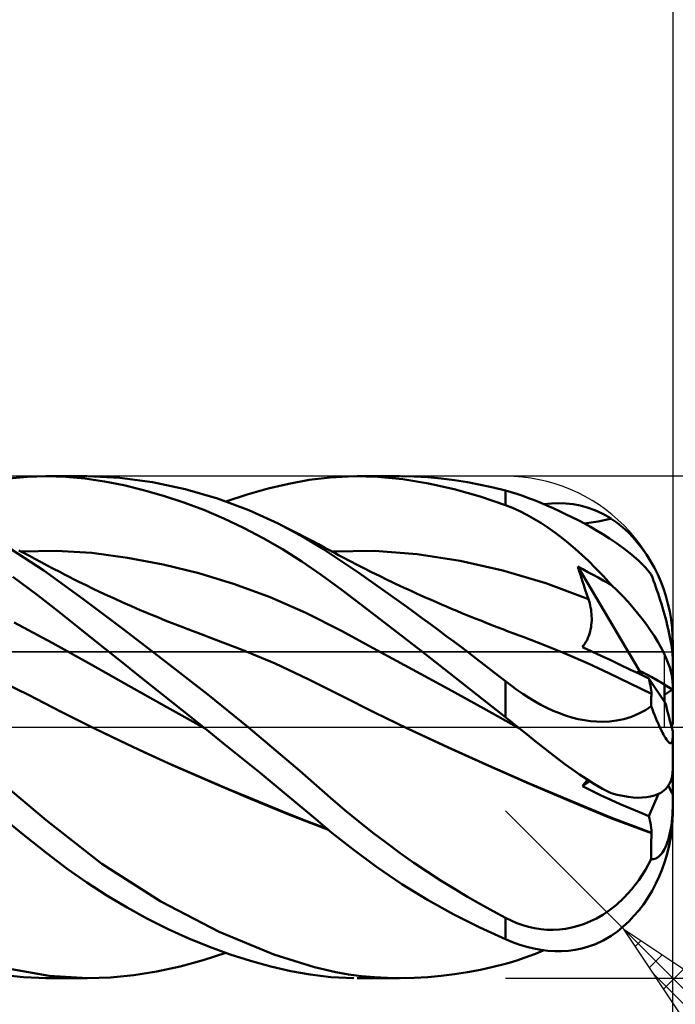
# Model space of a CAD drawing. Units: millimetres. Extents: x -75 to 69, y -61 to 61.
# Drawn here: x 13 to 21, y -3 to 8 of the extents above; entities that cross this region are included whole.
import ezdxf

# ---------------------------------------------------------------- set-up
doc = ezdxf.new("R2010")
doc.units = ezdxf.units.MM
doc.header["$LTSCALE"] = 7.15
doc.linetypes.add('LONGDASH_DASH', pattern=[0.85, 0.4, -0.2, 0.05, -0.2])
for name, color, linetype in [('1', 4, 'CONTINUOUS'), ('2', 7, 'CONTINUOUS'), ('4', 2, 'LONGDASH_DASH'), ('CUT', 1, 'CONTINUOUS'), ('NOCUT', 7, 'CONTINUOUS'), ('SK2', 7, 'CONTINUOUS'), ('SK4', 2, 'LONGDASH_DASH')]:
    doc.layers.add(name, color=color, linetype=linetype)

msp = doc.modelspace()

# ---------------------------------------------------------------- linework, layer by layer
at = {"layer": '1', "color": 4, "linetype": 'CONTINUOUS', "lineweight": 50}
for p, q in [((13.019, 2.969), (13.28, 2.993)), ((13.28, 2.993), (13.51, 3)), ((13.505, 3), (13.992, 3)), ((13.742, 2.992), (13.51, 3)), ((13.971, 2.972), (13.742, 2.992)), ((14.203, 2.938), (13.971, 2.972)), ((14.388, 2.982), (14, 3)), ((14.78, 2.93), (14.388, 2.982)), ((16.407, 2.911), (16.652, 2.956)), ((16.652, 2.956), (16.904, 2.986)), ((16.904, 2.986), (17.189, 3)), ((17.472, 2.992), (17.189, 3)), ((17.227, 3), (17.733, 3)), ((17.773, 2.964), (17.472, 2.992)), ((17.908, 2.997), (17.745, 3)), ((18.079, 2.915), (17.773, 2.964)), ((18.071, 2.988), (17.908, 2.997)), ((18.232, 2.973), (18.071, 2.988)), ((18.391, 2.953), (18.232, 2.973)), ((18.547, 2.928), (18.391, 2.953)), ((14.437, 2.893), (14.203, 2.938)), ((14.673, 2.836), (14.437, 2.893)), ((14.911, 2.767), (14.673, 2.836)), ((15.171, 2.847), (14.78, 2.93)), ((15.556, 2.734), (15.171, 2.847)), ((15.91, 2.783), (16.16, 2.854)), ((16.16, 2.854), (16.407, 2.911)), ((18.387, 2.847), (18.079, 2.915)), ((18.695, 2.76), (18.387, 2.847)), ((18.701, 2.899), (18.547, 2.928)), ((18.852, 2.866), (18.701, 2.899)), ((19, 2.829), (18.852, 2.866)), ((19.067, 2.81), (19, 2.829)), ((19, 2.656), (19, 2.829)), ((15.152, 2.687), (14.911, 2.767)), ((15.93, 2.595), (15.556, 2.734)), ((15.657, 2.699), (15.91, 2.783)), ((19, 2.656), (18.695, 2.76)), ((19.135, 2.789), (19.067, 2.81)), ((19.205, 2.766), (19.135, 2.789)), ((19.276, 2.74), (19.205, 2.766)), ((19.348, 2.713), (19.276, 2.74)), ((19.421, 2.683), (19.348, 2.713)), ((15.392, 2.597), (15.152, 2.687)), ((15.631, 2.495), (15.392, 2.597)), ((16.28, 2.436), (15.93, 2.595)), ((19.085, 2.622), (19, 2.656)), ((19.17, 2.583), (19.085, 2.622)), ((19.494, 2.652), (19.421, 2.683)), ((19.46, 2.667), (19.549, 2.675)), ((19.569, 2.62), (19.494, 2.652)), ((19.549, 2.675), (19.636, 2.678)), ((19.644, 2.585), (19.569, 2.62)), ((19.723, 2.675), (19.636, 2.678)), ((19.808, 2.665), (19.723, 2.675)), ((19.893, 2.65), (19.808, 2.665)), ((19.977, 2.628), (19.893, 2.65)), ((20.067, 2.596), (19.977, 2.628)), ((20.163, 2.552), (20.067, 2.596)), ((15.868, 2.383), (15.631, 2.495)), ((19.255, 2.54), (19.17, 2.583)), ((19.339, 2.493), (19.255, 2.54)), ((19.423, 2.442), (19.339, 2.493)), ((19.719, 2.549), (19.644, 2.585)), ((19.794, 2.512), (19.719, 2.549)), ((19.869, 2.474), (19.794, 2.512)), ((19.943, 2.434), (19.869, 2.474)), ((20.162, 2.471), (20.216, 2.482)), ((20.265, 2.494), (20.163, 2.552)), ((20.216, 2.482), (20.265, 2.493)), ((20.334, 2.444), (20.265, 2.493)), ((16.102, 2.26), (15.868, 2.383)), ((16.594, 2.268), (16.28, 2.436)), ((16.343, 2.404), (16.28, 2.436)), ((16.406, 2.373), (16.343, 2.404)), ((16.469, 2.341), (16.406, 2.373)), ((19.506, 2.387), (19.423, 2.442)), ((19.589, 2.329), (19.506, 2.387)), ((19.94, 2.436), (19.996, 2.444)), ((20.016, 2.394), (19.943, 2.434)), ((19.996, 2.444), (20.052, 2.452)), ((20.088, 2.353), (20.016, 2.394)), ((20.052, 2.452), (20.107, 2.461)), ((20.107, 2.461), (20.162, 2.471)), ((20.401, 2.389), (20.334, 2.444)), ((20.465, 2.33), (20.401, 2.389)), ((16.335, 2.127), (16.102, 2.26)), ((16.532, 2.308), (16.469, 2.341)), ((16.609, 2.268), (16.532, 2.308)), ((16.823, 2.128), (16.594, 2.268)), ((16.686, 2.228), (16.609, 2.268)), ((19.671, 2.267), (19.589, 2.329)), ((19.753, 2.202), (19.671, 2.267)), ((20.162, 2.308), (20.088, 2.353)), ((20.242, 2.258), (20.162, 2.308)), ((20.327, 2.201), (20.242, 2.258)), ((20.525, 2.269), (20.465, 2.33)), ((20.58, 2.206), (20.525, 2.269)), ((13.48, 1.875), (13.015, 2.178)), ((16.564, 1.981), (16.335, 2.127)), ((16.763, 2.187), (16.686, 2.228)), ((16.841, 2.146), (16.763, 2.187)), ((16.96, 2.037), (16.823, 2.128)), ((16.895, 2.116), (16.841, 2.146)), ((19.833, 2.133), (19.753, 2.202)), ((19.912, 2.062), (19.833, 2.133)), ((20.416, 2.137), (20.327, 2.201)), ((20.507, 2.065), (20.416, 2.137)), ((20.633, 2.138), (20.58, 2.206)), ((20.685, 2.065), (20.633, 2.138)), ((13.244, 2.08), (13.18, 2.114)), ((13.202, 2.102), (13.628, 2.109)), ((13.308, 2.047), (13.244, 2.08)), ((13.373, 2.013), (13.308, 2.047)), ((13.447, 1.973), (13.373, 2.013)), ((14.054, 2.083), (13.628, 2.109)), ((14.48, 2.027), (14.054, 2.083)), ((14.906, 1.947), (14.48, 2.027)), ((16.95, 2.087), (16.895, 2.116)), ((16.921, 2.102), (17.432, 2.107)), ((17.004, 2.058), (16.95, 2.087)), ((17.054, 1.974), (16.96, 2.037)), ((17.059, 2.029), (17.004, 2.058)), ((17.144, 1.984), (17.059, 2.029)), ((17.944, 2.067), (17.432, 2.107)), ((18.456, 1.989), (17.944, 2.067)), ((19.992, 1.988), (19.912, 2.062)), ((20.593, 1.989), (20.507, 2.065)), ((20.735, 1.987), (20.685, 2.065)), ((13.521, 1.934), (13.447, 1.973)), ((13.595, 1.895), (13.521, 1.934)), ((13.669, 1.856), (13.595, 1.895)), ((15.332, 1.842), (14.906, 1.947)), ((16.794, 1.823), (16.564, 1.981)), ((17.149, 1.91), (17.054, 1.974)), ((17.228, 1.941), (17.144, 1.984)), ((17.244, 1.844), (17.149, 1.91)), ((17.313, 1.898), (17.228, 1.941)), ((17.398, 1.855), (17.313, 1.898)), ((18.968, 1.875), (18.456, 1.989)), ((19.881, 1.865), (19.864, 1.922)), ((20.601, 0.676), (19.864, 1.922)), ((19.925, 1.888), (19.864, 1.922)), ((19.986, 1.854), (19.925, 1.888)), ((20.077, 1.903), (19.992, 1.988)), ((20.169, 1.808), (20.077, 1.903)), ((20.672, 1.91), (20.593, 1.989)), ((20.743, 1.827), (20.672, 1.91)), ((20.78, 1.906), (20.735, 1.987)), ((20.82, 1.824), (20.78, 1.906)), ((13.399, 1.582), (13.108, 1.796)), ((13.946, 1.534), (13.48, 1.875)), ((13.726, 1.826), (13.669, 1.856)), ((13.784, 1.797), (13.726, 1.826)), ((13.842, 1.768), (13.784, 1.797)), ((13.899, 1.739), (13.842, 1.768)), ((15.759, 1.712), (15.332, 1.842)), ((17.046, 1.637), (16.794, 1.823)), ((17.34, 1.778), (17.244, 1.844)), ((17.436, 1.711), (17.34, 1.778)), ((17.492, 1.809), (17.398, 1.855)), ((17.586, 1.763), (17.492, 1.809)), ((19.48, 1.724), (18.968, 1.875)), ((19.899, 1.809), (19.881, 1.865)), ((19.917, 1.753), (19.899, 1.809)), ((20.047, 1.82), (19.986, 1.854)), ((20.107, 1.788), (20.047, 1.82)), ((20.167, 1.755), (20.107, 1.788)), ((20.265, 1.704), (20.169, 1.808)), ((20.757, 1.79), (20.743, 1.827)), ((20.771, 1.752), (20.757, 1.79)), ((20.856, 1.743), (20.82, 1.824)), ((13.984, 1.697), (13.899, 1.739)), ((14.07, 1.656), (13.984, 1.697)), ((14.155, 1.615), (14.07, 1.656)), ((16.185, 1.555), (15.759, 1.712)), ((17.532, 1.643), (17.436, 1.711)), ((17.636, 1.739), (17.586, 1.763)), ((17.686, 1.715), (17.636, 1.739)), ((17.736, 1.691), (17.686, 1.715)), ((17.787, 1.668), (17.736, 1.691)), ((17.837, 1.645), (17.787, 1.668)), ((19.991, 1.531), (19.48, 1.724)), ((19.935, 1.697), (19.917, 1.753)), ((19.953, 1.641), (19.935, 1.697)), ((20.222, 1.726), (20.167, 1.755)), ((20.265, 1.704), (20.222, 1.726)), ((20.334, 1.636), (20.265, 1.704)), ((20.785, 1.714), (20.771, 1.752)), ((20.798, 1.676), (20.785, 1.714)), ((20.811, 1.638), (20.798, 1.676)), ((20.888, 1.658), (20.856, 1.743)), ((20.917, 1.569), (20.888, 1.658)), ((13.653, 1.382), (13.399, 1.582)), ((14.442, 1.163), (13.946, 1.534)), ((14.24, 1.576), (14.155, 1.615)), ((14.333, 1.533), (14.24, 1.576)), ((14.426, 1.491), (14.333, 1.533)), ((16.611, 1.369), (16.185, 1.555)), ((17.334, 1.418), (17.046, 1.637)), ((17.628, 1.575), (17.532, 1.643)), ((17.723, 1.507), (17.628, 1.575)), ((17.887, 1.622), (17.837, 1.645)), ((17.937, 1.599), (17.887, 1.622)), ((17.988, 1.576), (17.937, 1.599)), ((18.05, 1.548), (17.988, 1.576)), ((18.112, 1.521), (18.05, 1.548)), ((19.972, 1.586), (19.953, 1.641)), ((19.991, 1.531), (19.972, 1.586)), ((19.999, 1.507), (19.991, 1.531)), ((20.401, 1.567), (20.334, 1.636)), ((20.465, 1.498), (20.401, 1.567)), ((20.824, 1.599), (20.811, 1.638)), ((20.837, 1.559), (20.824, 1.599)), ((20.851, 1.517), (20.837, 1.559)), ((20.942, 1.477), (20.917, 1.569)), ((14.478, 1.469), (14.426, 1.491)), ((14.529, 1.446), (14.478, 1.469)), ((14.581, 1.423), (14.529, 1.446)), ((14.633, 1.401), (14.581, 1.423)), ((17.659, 1.169), (17.334, 1.418)), ((17.818, 1.439), (17.723, 1.507)), ((17.913, 1.37), (17.818, 1.439)), ((18.173, 1.494), (18.112, 1.521)), ((18.234, 1.468), (18.173, 1.494)), ((18.295, 1.442), (18.234, 1.468)), ((18.356, 1.416), (18.295, 1.442)), ((18.417, 1.391), (18.356, 1.416)), ((20.007, 1.482), (19.999, 1.507)), ((20.013, 1.457), (20.007, 1.482)), ((20.018, 1.432), (20.013, 1.457)), ((20.023, 1.406), (20.018, 1.432)), ((20.525, 1.429), (20.465, 1.498)), ((20.58, 1.363), (20.525, 1.429)), ((20.864, 1.474), (20.851, 1.517)), ((20.877, 1.431), (20.864, 1.474)), ((20.889, 1.389), (20.877, 1.431)), ((20.963, 1.382), (20.942, 1.477)), ((13.893, 1.191), (13.653, 1.382)), ((14.685, 1.379), (14.633, 1.401)), ((14.737, 1.357), (14.685, 1.379)), ((14.789, 1.336), (14.737, 1.357)), ((14.841, 1.315), (14.789, 1.336)), ((14.896, 1.292), (14.841, 1.315)), ((17.037, 1.151), (16.611, 1.369)), ((18.008, 1.301), (17.913, 1.37)), ((18.102, 1.232), (18.008, 1.301)), ((18.478, 1.365), (18.417, 1.391)), ((18.538, 1.34), (18.478, 1.365)), ((18.599, 1.316), (18.538, 1.34)), ((18.638, 1.3), (18.599, 1.316)), ((18.704, 1.274), (18.638, 1.3)), ((20.026, 1.38), (20.023, 1.406)), ((20.029, 1.354), (20.026, 1.38)), ((20.03, 1.328), (20.029, 1.354)), ((20.031, 1.302), (20.03, 1.328)), ((20.031, 1.276), (20.031, 1.302)), ((20.633, 1.296), (20.58, 1.363)), ((20.685, 1.227), (20.633, 1.296)), ((20.901, 1.347), (20.889, 1.389)), ((20.912, 1.306), (20.901, 1.347)), ((20.923, 1.263), (20.912, 1.306)), ((20.979, 1.286), (20.963, 1.382)), ((13.581, 1.009), (13.124, 1.252)), ((14.137, 0.997), (13.893, 1.191)), ((14.952, 1.269), (14.896, 1.292)), ((15.015, 1.245), (14.952, 1.269)), ((15.077, 1.22), (15.015, 1.245)), ((15.14, 1.196), (15.077, 1.22)), ((15.203, 1.172), (15.14, 1.196)), ((18.195, 1.163), (18.102, 1.232)), ((18.77, 1.248), (18.704, 1.274)), ((18.836, 1.222), (18.77, 1.248)), ((18.902, 1.196), (18.836, 1.222)), ((18.968, 1.171), (18.902, 1.196)), ((20.018, 1.169), (20.023, 1.196)), ((20.023, 1.196), (20.026, 1.222)), ((20.026, 1.222), (20.029, 1.249)), ((20.029, 1.249), (20.031, 1.276)), ((20.735, 1.157), (20.685, 1.227)), ((20.934, 1.219), (20.923, 1.263)), ((20.944, 1.178), (20.934, 1.219)), ((20.953, 1.138), (20.944, 1.178)), ((20.991, 1.189), (20.979, 1.286)), ((20.998, 1.094), (20.991, 1.189)), ((14.944, 0.779), (14.442, 1.163)), ((15.265, 1.148), (15.203, 1.172)), ((15.328, 1.124), (15.265, 1.148)), ((15.391, 1.101), (15.328, 1.124)), ((15.453, 1.078), (15.391, 1.101)), ((15.85, 0.927), (15.453, 1.078)), ((17.463, 0.923), (17.037, 1.151)), ((17.992, 0.912), (17.659, 1.169)), ((18.288, 1.094), (18.195, 1.163)), ((18.38, 1.025), (18.288, 1.094)), ((19.033, 1.146), (18.968, 1.171)), ((19.099, 1.121), (19.033, 1.146)), ((19.165, 1.097), (19.099, 1.121)), ((19.212, 1.08), (19.165, 1.097)), ((19.468, 0.982), (19.212, 1.08)), ((19.975, 1.042), (19.986, 1.067)), ((19.986, 1.067), (19.996, 1.091)), ((19.996, 1.091), (20.004, 1.117)), ((20.004, 1.117), (20.012, 1.143)), ((20.012, 1.143), (20.018, 1.169)), ((20.78, 1.088), (20.735, 1.157)), ((20.82, 1.022), (20.78, 1.088)), ((20.962, 1.097), (20.953, 1.138)), ((20.97, 1.057), (20.962, 1.097)), ((21, 1), (20.998, 1.094)), ((14.037, 0.752), (13.581, 1.009)), ((14.383, 0.8), (14.137, 0.997)), ((18.472, 0.956), (18.38, 1.025)), ((18.562, 0.888), (18.472, 0.956)), ((19.723, 0.878), (19.468, 0.982)), ((19.919, 0.957), (19.934, 0.976)), ((20.032, 0.906), (19.919, 0.957)), ((19.934, 0.976), (19.949, 0.997)), ((19.949, 0.997), (19.962, 1.019)), ((19.962, 1.019), (19.975, 1.042)), ((20.856, 0.959), (20.82, 1.022)), ((20.888, 0.897), (20.856, 0.959)), ((20.977, 1.02), (20.97, 1.057)), ((20.983, 0.985), (20.977, 1.02)), ((20.988, 0.95), (20.983, 0.985)), ((20.993, 0.917), (20.988, 0.95)), ((21, 0.9), (21, 1)), ((16.246, 0.76), (15.85, 0.927)), ((17.889, 0.692), (17.463, 0.923)), ((18.328, 0.65), (17.992, 0.912)), ((18.652, 0.819), (18.562, 0.888)), ((19.979, 0.767), (19.723, 0.878)), ((20.145, 0.853), (20.032, 0.906)), ((20.258, 0.8), (20.145, 0.853)), ((20.917, 0.834), (20.888, 0.897)), ((20.942, 0.772), (20.917, 0.834)), ((20.996, 0.887), (20.993, 0.917)), ((20.998, 0.86), (20.996, 0.887)), ((21, 0.834), (20.998, 0.86)), ((21, 0.81), (21, 0.9)), ((21, 0.81), (21, 0.834)), ((14.494, 0.495), (14.037, 0.752)), ((14.631, 0.603), (14.383, 0.8)), ((15.44, 0.39), (14.944, 0.779)), ((16.642, 0.576), (16.246, 0.76)), ((18.74, 0.751), (18.652, 0.819)), ((18.828, 0.683), (18.74, 0.751)), ((20.234, 0.647), (19.979, 0.767)), ((20.371, 0.747), (20.258, 0.8)), ((20.485, 0.692), (20.371, 0.747)), ((20.963, 0.712), (20.942, 0.772)), ((20.979, 0.654), (20.963, 0.712)), ((21, 0.047), (21, 0.81)), ((14.882, 0.403), (14.631, 0.603)), ((18.315, 0.459), (17.889, 0.692)), ((18.666, 0.385), (18.328, 0.65)), ((18.915, 0.616), (18.828, 0.683)), ((19, 0.549), (18.915, 0.616)), ((20.49, 0.524), (20.234, 0.647)), ((20.6, 0.637), (20.485, 0.692)), ((20.715, 0.581), (20.6, 0.637)), ((20.633, 0.621), (20.601, 0.676)), ((20.991, 0.598), (20.979, 0.654)), ((20.998, 0.547), (20.991, 0.598)), ((13.289, 0.392), (12.89, 0.585)), ((14.951, 0.24), (14.494, 0.495)), ((17.038, 0.375), (16.642, 0.576)), ((19.067, 0.498), (19, 0.549)), ((19, 0.12), (19, 0.549)), ((19.135, 0.448), (19.067, 0.498)), ((20.745, 0.4), (20.49, 0.524)), ((20.721, 0.552), (20.715, 0.581)), ((20.915, 0.279), (20.715, 0.581)), ((20.727, 0.524), (20.721, 0.552)), ((20.732, 0.497), (20.727, 0.524)), ((20.736, 0.47), (20.732, 0.497)), ((20.9, 0.302), (20.9, 0.51)), ((21, 0.498), (20.998, 0.547)), ((13.687, 0.185), (13.289, 0.392)), ((15.135, 0.202), (14.882, 0.403)), ((15.923, 0), (15.44, 0.39)), ((17.433, 0.176), (17.038, 0.375)), ((18.741, 0.224), (18.315, 0.459)), ((19, 0.12), (18.666, 0.385)), ((19.205, 0.4), (19.135, 0.448)), ((19.276, 0.354), (19.205, 0.4)), ((19.348, 0.31), (19.276, 0.354)), ((20.741, 0.444), (20.736, 0.47)), ((20.744, 0.42), (20.741, 0.444)), ((20.742, 0.341), (20.743, 0.361)), ((20.743, 0.361), (20.744, 0.381)), ((20.747, 0.396), (20.744, 0.42)), ((20.744, 0.381), (20.745, 0.4)), ((20.745, 0.399), (20.745, 0.4)), ((20.746, 0.398), (20.745, 0.399)), ((20.747, 0.396), (20.746, 0.398)), ((15.408, -0.016), (14.951, 0.24)), ((19.421, 0.269), (19.348, 0.31)), ((19.494, 0.232), (19.421, 0.269)), ((20.672, 0.205), (20.743, 0.25)), ((20.742, 0.32), (20.742, 0.341)), ((20.742, 0.297), (20.742, 0.32)), ((20.742, 0.274), (20.742, 0.297)), ((20.743, 0.25), (20.742, 0.274)), ((20.757, 0.213), (20.743, 0.25)), ((14.086, -0.016), (13.687, 0.185)), ((15.388, 0), (15.135, 0.202)), ((17.829, -0.016), (17.433, 0.176)), ((19.168, -0.015), (18.741, 0.224)), ((19.028, 0.097), (19, 0.12)), ((19.569, 0.197), (19.494, 0.232)), ((19.644, 0.167), (19.569, 0.197)), ((19.719, 0.14), (19.644, 0.167)), ((19.794, 0.117), (19.719, 0.14)), ((20.416, 0.098), (20.507, 0.126)), ((20.507, 0.126), (20.593, 0.162)), ((20.593, 0.162), (20.672, 0.205)), ((20.771, 0.176), (20.757, 0.213)), ((20.785, 0.141), (20.771, 0.176)), ((20.798, 0.108), (20.785, 0.141)), ((19.056, 0.075), (19.028, 0.097)), ((19.084, 0.052), (19.056, 0.075)), ((19.112, 0.03), (19.084, 0.052)), ((19.14, 0.007), (19.112, 0.03)), ((19.168, -0.015), (19.14, 0.007)), ((19.869, 0.098), (19.794, 0.117)), ((19.943, 0.084), (19.869, 0.098)), ((20.016, 0.074), (19.943, 0.084)), ((20.088, 0.068), (20.016, 0.074)), ((20.162, 0.066), (20.088, 0.068)), ((20.162, 0.066), (20.242, 0.069)), ((20.242, 0.069), (20.327, 0.079)), ((20.327, 0.079), (20.416, 0.098)), ((20.811, 0.077), (20.798, 0.108)), ((20.824, 0.047), (20.811, 0.077)), ((20.837, 0.017), (20.824, 0.047)), ((20.851, -0.012), (20.837, 0.017)), ((14.393, -0.164), (14.085, -0.016)), ((14.551, -0.24), (14.086, -0.016)), ((15.392, -0.003), (15.388, 0)), ((15.395, -0.005), (15.392, -0.003)), ((15.398, -0.008), (15.395, -0.005)), ((15.402, -0.011), (15.398, -0.008)), ((15.405, -0.013), (15.402, -0.011)), ((15.408, -0.016), (15.405, -0.013)), ((15.408, -0.016), (15.408, -0.016)), ((15.629, -0.193), (15.408, -0.016)), ((15.408, -0.016), (15.408, -0.016)), ((15.408, -0.016), (15.408, -0.016)), ((15.408, -0.016), (15.408, -0.016)), ((15.408, -0.016), (15.408, -0.016)), ((16.54, -0.521), (15.923, 0)), ((18.315, -0.244), (17.829, -0.016)), ((18.317, -0.244), (17.829, -0.016)), ((19.26, -0.089), (19.168, -0.015)), ((19.351, -0.162), (19.26, -0.089)), ((20.864, -0.04), (20.851, -0.012)), ((20.877, -0.066), (20.864, -0.04)), ((20.889, -0.089), (20.877, -0.066)), ((20.901, -0.11), (20.889, -0.089)), ((20.912, -0.128), (20.901, -0.11)), ((21, -0.103), (21, -0.047)), ((21, -0.124), (21, -0.103)), ((21, -0.502), (21, -0.103)), ((14.687, -0.301), (14.393, -0.164)), ((15.848, -0.371), (15.629, -0.193)), ((19.442, -0.234), (19.351, -0.162)), ((19.533, -0.305), (19.442, -0.234)), ((20.923, -0.145), (20.912, -0.128)), ((20.934, -0.16), (20.923, -0.145)), ((20.944, -0.172), (20.934, -0.16)), ((20.953, -0.181), (20.944, -0.172)), ((20.962, -0.187), (20.953, -0.181)), ((20.97, -0.19), (20.962, -0.187)), ((20.977, -0.191), (20.97, -0.19)), ((20.977, -0.191), (20.983, -0.187)), ((20.983, -0.187), (20.988, -0.181)), ((20.988, -0.181), (20.993, -0.171)), ((20.993, -0.171), (20.996, -0.158)), ((20.996, -0.158), (20.998, -0.143)), ((20.998, -0.143), (21, -0.124)), ((15.017, -0.453), (14.551, -0.24)), ((14.965, -0.428), (14.687, -0.301)), ((18.801, -0.463), (18.315, -0.244)), ((18.806, -0.463), (18.317, -0.244)), ((19.622, -0.374), (19.533, -0.305)), ((15.224, -0.543), (14.965, -0.428)), ((15.483, -0.658), (15.017, -0.453)), ((16.065, -0.547), (15.848, -0.371)), ((19.287, -0.677), (18.801, -0.463)), ((19.295, -0.676), (18.806, -0.463)), ((19.711, -0.44), (19.622, -0.374)), ((19.799, -0.504), (19.711, -0.44)), ((13.506, -1.112), (12.848, -0.558)), ((15.463, -0.646), (15.224, -0.543)), ((16.28, -0.724), (16.065, -0.547)), ((16.908, -0.843), (16.54, -0.521)), ((19.885, -0.565), (19.799, -0.504)), ((19.971, -0.622), (19.885, -0.565)), ((20.991, -0.591), (20.998, -0.547)), ((20.998, -0.547), (21, -0.502)), ((21, -0.755), (21, -0.524)), ((15.696, -0.744), (15.463, -0.646)), ((15.95, -0.855), (15.483, -0.658)), ((19.773, -0.885), (19.287, -0.677)), ((19.78, -0.882), (19.295, -0.676)), ((19.919, -0.706), (20.01, -0.646)), ((19.919, -0.706), (19.93, -0.692)), ((20.032, -0.761), (19.919, -0.706)), ((19.93, -0.692), (19.941, -0.678)), ((19.941, -0.678), (19.952, -0.665)), ((19.952, -0.665), (19.962, -0.652)), ((19.962, -0.652), (19.971, -0.639)), ((20.062, -0.679), (19.971, -0.622)), ((19.971, -0.639), (19.98, -0.627)), ((20.161, -0.737), (20.062, -0.679)), ((20.917, -0.735), (20.942, -0.704)), ((20.942, -0.704), (20.963, -0.67)), ((20.963, -0.67), (20.979, -0.632)), ((20.979, -0.632), (20.991, -0.591)), ((15.929, -0.842), (15.696, -0.744)), ((16.493, -0.901), (16.28, -0.724)), ((20.145, -0.815), (20.032, -0.761)), ((20.258, -0.868), (20.145, -0.815)), ((20.265, -0.79), (20.161, -0.737)), ((20.334, -0.807), (20.265, -0.789)), ((20.401, -0.822), (20.334, -0.807)), ((20.465, -0.833), (20.401, -0.822)), ((20.715, -1.065), (20.83, -0.797)), ((20.735, -0.83), (20.78, -0.818)), ((20.78, -0.818), (20.82, -0.802)), ((20.82, -0.802), (20.856, -0.784)), ((20.856, -0.784), (20.888, -0.761)), ((20.888, -0.761), (20.917, -0.735)), ((21, -0.802), (21, -0.755)), ((21, -0.913), (21, -0.802)), ((16.163, -0.937), (15.929, -0.842)), ((16.416, -1.046), (15.95, -0.855)), ((16.395, -1.031), (16.163, -0.937)), ((16.704, -1.076), (16.493, -0.901)), ((17.079, -0.991), (16.908, -0.843)), ((20.259, -1.086), (19.773, -0.885)), ((20.259, -1.079), (19.78, -0.882)), ((20.371, -0.919), (20.258, -0.868)), ((20.485, -0.969), (20.371, -0.919)), ((20.525, -0.84), (20.465, -0.833)), ((20.58, -0.843), (20.525, -0.84)), ((20.58, -0.843), (20.633, -0.842)), ((20.633, -0.842), (20.685, -0.838)), ((20.685, -0.838), (20.735, -0.83)), ((21, -0.958), (21, -0.913)), ((21, -1), (21, -0.913)), ((21, -0.947), (21, -0.913)), ((13.252, -1.299), (12.946, -1.053)), ((16.626, -1.122), (16.395, -1.031)), ((16.882, -1.227), (16.416, -1.046)), ((17.244, -1.126), (17.079, -0.991)), ((20.6, -1.017), (20.485, -0.969)), ((20.715, -1.065), (20.6, -1.017)), ((20.993, -1.087), (20.996, -1.045)), ((20.996, -1.045), (20.998, -1.003)), ((20.998, -1.003), (21, -0.958)), ((21, -0.973), (21, -0.947)), ((21, -0.985), (21, -0.973)), ((21, -0.994), (21, -0.985)), ((21, -0.998), (21, -0.994)), ((21, -1), (21, -0.998)), ((14.174, -1.632), (13.506, -1.112)), ((16.867, -1.214), (16.626, -1.122)), ((16.925, -1.261), (16.704, -1.076)), ((17.409, -1.258), (17.244, -1.126)), ((20.747, -1.261), (20.259, -1.079)), ((20.745, -1.267), (20.259, -1.086)), ((20.721, -1.09), (20.715, -1.065)), ((20.727, -1.117), (20.721, -1.09)), ((20.732, -1.144), (20.727, -1.117)), ((20.736, -1.172), (20.732, -1.144)), ((20.741, -1.201), (20.736, -1.172)), ((20.977, -1.21), (20.983, -1.172)), ((20.983, -1.172), (20.988, -1.13)), ((20.988, -1.13), (20.993, -1.087)), ((20.989, -1.212), (20.997, -1.111)), ((17.173, -1.459), (16.925, -1.261)), ((17.575, -1.384), (17.409, -1.258)), ((20.744, -1.231), (20.741, -1.201)), ((20.747, -1.261), (20.744, -1.231)), ((20.744, -1.311), (20.745, -1.267)), ((20.745, -1.266), (20.746, -1.265)), ((20.745, -1.267), (20.745, -1.266)), ((20.746, -1.265), (20.747, -1.263)), ((20.747, -1.262), (20.747, -1.261)), ((20.747, -1.263), (20.747, -1.262)), ((20.953, -1.319), (20.962, -1.284)), ((20.962, -1.284), (20.97, -1.247)), ((20.97, -1.247), (20.977, -1.21)), ((20.975, -1.313), (20.989, -1.212)), ((13.518, -1.51), (13.252, -1.299)), ((17.74, -1.505), (17.575, -1.384)), ((20.742, -1.399), (20.743, -1.355)), ((20.742, -1.444), (20.742, -1.399)), ((20.743, -1.355), (20.744, -1.311)), ((20.912, -1.434), (20.923, -1.408)), ((20.923, -1.408), (20.934, -1.38)), ((20.934, -1.38), (20.944, -1.35)), ((20.944, -1.35), (20.953, -1.319)), ((20.957, -1.413), (20.975, -1.313)), ((13.757, -1.692), (13.518, -1.51)), ((17.456, -1.669), (17.173, -1.459)), ((17.904, -1.62), (17.74, -1.505)), ((20.742, -1.488), (20.742, -1.444)), ((20.742, -1.532), (20.742, -1.488)), ((20.837, -1.542), (20.851, -1.529)), ((20.851, -1.529), (20.864, -1.514)), ((20.864, -1.514), (20.877, -1.497)), ((20.877, -1.497), (20.889, -1.478)), ((20.889, -1.478), (20.901, -1.457)), ((20.901, -1.457), (20.912, -1.434)), ((20.905, -1.607), (20.933, -1.512)), ((20.933, -1.512), (20.957, -1.413)), ((14.877, -2.082), (14.174, -1.632)), ((18.067, -1.73), (17.904, -1.62)), ((20.672, -1.706), (20.743, -1.576)), ((20.743, -1.576), (20.742, -1.532)), ((20.757, -1.577), (20.743, -1.576)), ((20.757, -1.577), (20.771, -1.576)), ((20.771, -1.576), (20.785, -1.573)), ((20.785, -1.573), (20.798, -1.568)), ((20.798, -1.568), (20.811, -1.561)), ((20.811, -1.561), (20.824, -1.553)), ((20.824, -1.553), (20.837, -1.542)), ((20.873, -1.699), (20.905, -1.607)), ((13.993, -1.858), (13.757, -1.692)), ((17.76, -1.875), (17.456, -1.669)), ((18.229, -1.835), (18.067, -1.73)), ((20.593, -1.827), (20.672, -1.706)), ((20.838, -1.785), (20.873, -1.699)), ((14.233, -2.013), (13.993, -1.858)), ((18.069, -2.065), (17.76, -1.875)), ((18.388, -1.934), (18.229, -1.835)), ((20.507, -1.939), (20.593, -1.827)), ((20.752, -1.956), (20.798, -1.87)), ((20.798, -1.87), (20.838, -1.785)), ((18.545, -2.028), (18.388, -1.934)), ((20.416, -2.039), (20.507, -1.939)), ((20.702, -2.039), (20.752, -1.956)), ((14.474, -2.157), (14.233, -2.013)), ((15.574, -2.445), (14.877, -2.082)), ((18.38, -2.239), (18.069, -2.065)), ((18.7, -2.117), (18.545, -2.028)), ((18.852, -2.201), (18.7, -2.117)), ((20.327, -2.122), (20.416, -2.039)), ((20.593, -2.191), (20.648, -2.118)), ((20.648, -2.118), (20.702, -2.039)), ((14.719, -2.29), (14.474, -2.157)), ((19, -2.28), (18.852, -2.201)), ((20.162, -2.243), (20.242, -2.189)), ((20.242, -2.189), (20.327, -2.122)), ((20.536, -2.257), (20.593, -2.191)), ((14.965, -2.413), (14.719, -2.29)), ((18.691, -2.396), (18.38, -2.239)), ((19.067, -2.312), (19, -2.28)), ((19, -2.536), (19, -2.28)), ((19.135, -2.341), (19.067, -2.312)), ((19.205, -2.366), (19.135, -2.341)), ((19.869, -2.375), (19.943, -2.35)), ((19.943, -2.35), (20.016, -2.32)), ((20.016, -2.32), (20.088, -2.285)), ((20.088, -2.285), (20.162, -2.243)), ((20.407, -2.384), (20.474, -2.322)), ((20.474, -2.322), (20.536, -2.257)), ((15.213, -2.525), (14.965, -2.413)), ((16.231, -2.717), (15.574, -2.445)), ((19, -2.536), (18.691, -2.396)), ((19.276, -2.387), (19.205, -2.366)), ((19.348, -2.403), (19.276, -2.387)), ((19.421, -2.414), (19.348, -2.403)), ((19.494, -2.421), (19.421, -2.414)), ((19.569, -2.422), (19.494, -2.421)), ((19.569, -2.422), (19.644, -2.418)), ((19.644, -2.418), (19.719, -2.409)), ((19.719, -2.409), (19.794, -2.395)), ((19.794, -2.395), (19.869, -2.375)), ((20.265, -2.493), (20.337, -2.441)), ((20.337, -2.441), (20.407, -2.384)), ((15.461, -2.627), (15.213, -2.525)), ((19.085, -2.57), (19, -2.536)), ((19.17, -2.6), (19.085, -2.57)), ((20.077, -2.592), (20.169, -2.549)), ((20.169, -2.549), (20.265, -2.494)), ((15.386, -2.787), (15.657, -2.699)), ((15.707, -2.717), (15.461, -2.627)), ((19.255, -2.625), (19.17, -2.6)), ((19.339, -2.646), (19.255, -2.625)), ((19.301, -2.73), (19.38, -2.7)), ((19.423, -2.661), (19.339, -2.646)), ((19.38, -2.7), (19.46, -2.667)), ((19.506, -2.672), (19.423, -2.661)), ((19.589, -2.677), (19.506, -2.672)), ((19.671, -2.678), (19.589, -2.677)), ((19.671, -2.678), (19.753, -2.672)), ((19.753, -2.672), (19.833, -2.662)), ((19.833, -2.662), (19.912, -2.645)), ((19.912, -2.645), (19.992, -2.623)), ((19.992, -2.623), (20.077, -2.592)), ((15.11, -2.861), (15.386, -2.787)), ((15.951, -2.795), (15.707, -2.717)), ((16.192, -2.862), (15.951, -2.795)), ((16.717, -2.869), (16.231, -2.717)), ((19, -2.829), (19.073, -2.808)), ((19.073, -2.808), (19.148, -2.785)), ((19.148, -2.785), (19.224, -2.759)), ((19.224, -2.759), (19.301, -2.73)), ((13.542, -2.974), (13.091, -2.894)), ((14.554, -2.964), (14.832, -2.92)), ((14.832, -2.92), (15.11, -2.861)), ((16.431, -2.916), (16.192, -2.862)), ((16.666, -2.958), (16.431, -2.916)), ((16.97, -2.928), (16.717, -2.869)), ((17.124, -2.955), (16.97, -2.928)), ((18.391, -2.953), (18.547, -2.928)), ((18.547, -2.928), (18.701, -2.899)), ((18.701, -2.899), (18.852, -2.866)), ((18.852, -2.866), (19, -2.829)), ((13.238, -2.99), (12.926, -2.956)), ((13.51, -3), (13.238, -2.99)), ((13.992, -3), (13.505, -3)), ((14, -3), (13.542, -2.974)), ((14, -3), (14.276, -2.991)), ((14.276, -2.991), (14.554, -2.964)), ((16.911, -2.987), (16.666, -2.958)), ((17.188, -3), (16.911, -2.987)), ((17.278, -2.975), (17.124, -2.955)), ((17.733, -3), (17.227, -3)), ((17.434, -2.989), (17.278, -2.975)), ((17.59, -2.998), (17.434, -2.989)), ((17.745, -3), (17.59, -2.998)), ((17.745, -3), (17.908, -2.997)), ((17.908, -2.997), (18.071, -2.988)), ((18.071, -2.988), (18.232, -2.973)), ((18.232, -2.973), (18.391, -2.953))]:
    msp.add_line(p, q, dxfattribs=at)
msp.add_arc((19, -1), 2, 357.0135, 0, dxfattribs=at)
for centre, major_axis, ratio, start_param, end_param in [((21, 0), (-1.241, 0.004), 0.725181, 4.71446, 4.718751), ((21, 0), (0.747, 0.698), 0.759775, 1.404296, 1.443239), ((21, 0), (0.747, 0.698), 0.759782, 1.404475, 1.443406), ((21, 0), (-1.223, 0.846), 0.251885, 4.884879, 5.21244), ((21, 0), (-1.223, 0.846), 0.251879, 4.96554, 5.212321), ((21, 0), (1.222, 0.845), 0.253744, 1.399054, 1.477852), ((21.133, 0), (-0.259, 0.899), 0.150264, 1.211938, 1.580073), ((21.133, 0), (0.259, 0.899), 0.150264, 1.56152, 1.61411), ((21.133, 0), (0, 0.9), 0.32492, 2.455935, 2.670584), ((21.133, 0), (0.259, 0.899), 0.150264, 3.708499, 3.761095)]:
    msp.add_ellipse(centre, major_axis=major_axis, ratio=ratio, start_param=start_param, end_param=end_param, dxfattribs=at)
at = {"layer": '2', "color": 7, "linetype": 'CONTINUOUS', "lineweight": 25}
for p, q in [((21, 26.425), (21, 1)), ((34, 3), (19, 3)), ((20.414, -2.414), (19, -1)), ((21, -16), (21, -1)), ((21, -26), (21, -1)), ((20.414, -2.414), (38, -20)), ((20.414, -2.414), (24.657, -5.243)), ((23.243, -6.657), (20.414, -2.414)), ((20.551, -2.62), (20.62, -2.551)), ((20.721, -2.874), (20.874, -2.721)), ((20.891, -3.129), (21.129, -2.891)), ((19, -3), (34, -3)), ((20.776, -2.957), (23.859, -6.04))]:
    msp.add_line(p, q, dxfattribs=at)
at = {"layer": '4', "color": 2, "linetype": 'LONGDASH_DASH', "lineweight": 25}
msp.add_line((0, 0), (21, 0), dxfattribs=at)
at = {"layer": 'CUT', "color": 1, "linetype": 'CONTINUOUS', "lineweight": 25}
for p, q in [((19, 3), (6, 3)), ((21, 0.9), (21, 1)), ((6.01, 0.9), (21, 0.9))]:
    msp.add_line(p, q, dxfattribs=at)
msp.add_arc((19, 1), 2, 0, 90, dxfattribs=at)
at = {"layer": 'NOCUT', "color": 7, "linetype": 'CONTINUOUS', "lineweight": 25}
for p, q in [((20.9, 0.9), (6.01, 0.9)), ((20.9, 0), (20.9, 0.9)), ((0, 0), (20.9, 0))]:
    msp.add_line(p, q, dxfattribs=at)
at = {"layer": 'SK2', "color": 7, "linetype": 'CONTINUOUS', "lineweight": 25}
msp.add_line((21, 36.425), (21, 1), dxfattribs=at)
at = {"layer": 'SK4', "color": 2, "linetype": 'LONGDASH_DASH', "lineweight": 25}
msp.add_line((-42, 0), (27, 0), dxfattribs=at)

doc.saveas('drawing.dxf')
